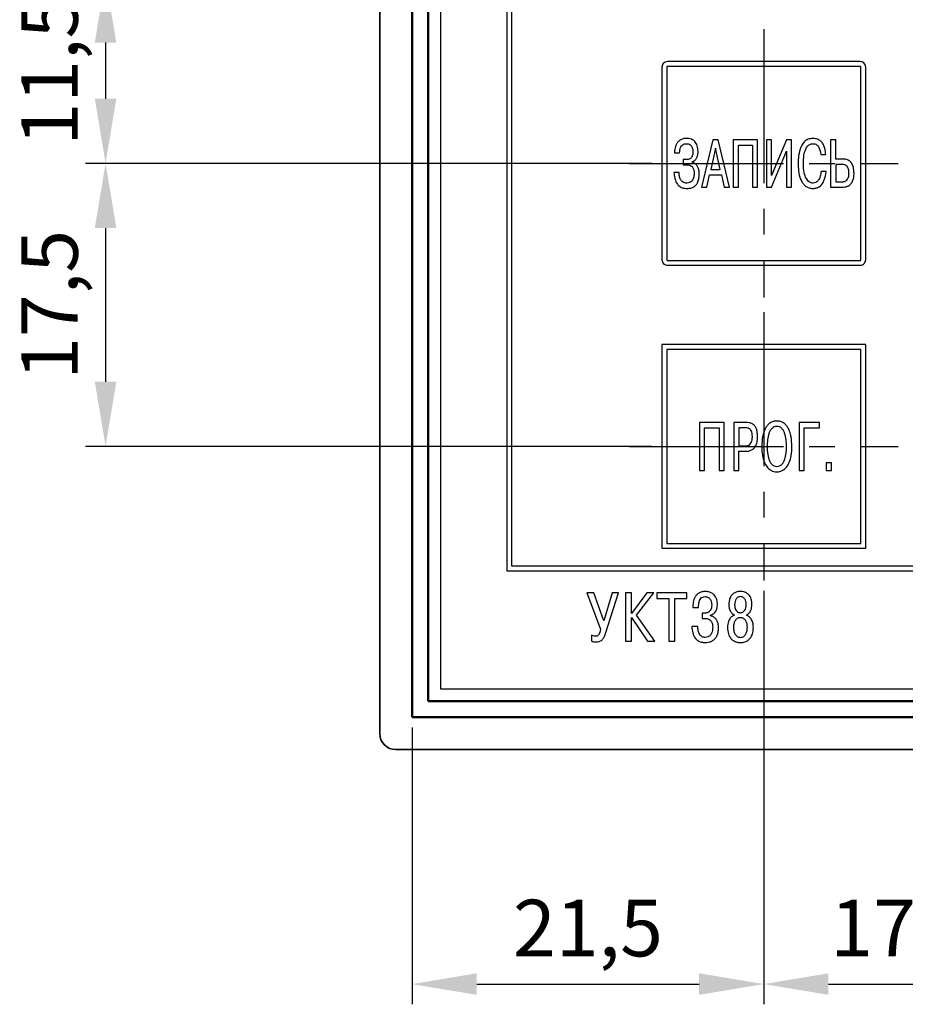
# Model space of a CAD drawing. Units: millimetres. Extents: x -10 to 850, y -3 to 298.
# Drawn here: x 607 to 662, y 124 to 185 of the extents above; entities that cross this region are included whole.
import ezdxf
from ezdxf.lldxf.tags import DXFTag

# ---------------------------------------------------------------- set-up
doc = ezdxf.new("R2010")
doc.units = ezdxf.units.MM
doc.linetypes.add('осевая2', pattern=[28.575, 19.05, -3.175, 3.175, -3.175])
for name, color, linetype, lineweight in [('axis', 1, 'осевая2', 25), ('main', 5, 'Continuous', 50), ('text', 250, 'Continuous', 25), ('РАЗМЕРЫ', 7, 'Continuous', 25)]:
    doc.layers.add(name, color=color, linetype=linetype, lineweight=lineweight)
doc.styles.add('GOST', font='GOST.shx', dxfattribs={"width": 0.8, "oblique": 15, "height": 3.5})
tags = doc.linetypes.add('New Line1', pattern=[0.8, 0.5, -0.3]).pattern_tags.tags
tags[6:7] = [DXFTag(74, 4), DXFTag(75, 0), DXFTag(340, '0'), DXFTag(46, 1.0), DXFTag(50, 0.0), DXFTag(44, 0.0), DXFTag(45, 0.0)]
tags[4:5] = [DXFTag(74, 4), DXFTag(75, 0), DXFTag(340, '0'), DXFTag(46, 1.0), DXFTag(50, 0.0), DXFTag(44, 0.0), DXFTag(45, 0.0)]
doc.dimstyles.new('ISO-25', dxfattribs={"dimtxt": 3.5, "dimasz": 4, "dimexe": 1.25, "dimexo": 0.625, "dimgap": 1, "dimtad": 1, "dimrnd": 0.5, "dimtxsty": 'GOST', "dimcen": 2.5, "dimclrd": 256, "dimclre": 256, "dimclrt": 256, "dimadec": 0, "dimazin": 0, "dimtfac": 1, "dimtmove": 0, "dimatfit": 1, "dimfxl": 1, "dimlwd": -1, "dimlwe": -1, "dimarcsym": 0})

# ---------------------------------------------------------------- blocks, each defined once
blk = doc.blocks.new('*D287')
at = {"layer": 'Defpoints', "color": 0}
for p in [(653.12, 149.98), (631.37, 141.53), (653.12, 125.03)]:
    blk.add_point(p, dxfattribs=at)
at = {"layer": 'РАЗМЕРЫ'}
for p, q in [((653.12, 149.355), (653.12, 123.78)), ((631.37, 140.905), (631.37, 123.78)), ((635.37, 125.03), (649.12, 125.03))]:
    blk.add_line(p, q, dxfattribs=at)
for points in [[(635.37, 125.697), (635.37, 124.364), (631.37, 125.03)], [(649.12, 124.364), (649.12, 125.697), (653.12, 125.03)]]:
    blk.add_solid(points, dxfattribs=at)
at = {"layer": 'РАЗМЕРЫ', "ltscale": 5, "insert": (642.245, 128.043), "char_height": 3.5, "attachment_point": 5, "style": 'GOST'}
blk.add_mtext('21,5', dxfattribs=at)
blk = doc.blocks.new('*D290')
at = {"layer": 'Defpoints', "color": 0}
for p in [(653.12, 149.98), (670.62, 149.98), (670.62, 125.03)]:
    blk.add_point(p, dxfattribs=at)
at = {"layer": 'РАЗМЕРЫ'}
for p, q in [((653.12, 149.355), (653.12, 123.78)), ((670.62, 149.355), (670.62, 123.78)), ((657.12, 125.03), (666.62, 125.03))]:
    blk.add_line(p, q, dxfattribs=at)
for points in [[(657.12, 125.697), (657.12, 124.364), (653.12, 125.03)], [(666.62, 124.364), (666.62, 125.697), (670.62, 125.03)]]:
    blk.add_solid(points, dxfattribs=at)
at = {"layer": 'РАЗМЕРЫ', "ltscale": 5, "insert": (661.87, 128.043), "char_height": 3.5, "attachment_point": 5, "style": 'GOST'}
blk.add_mtext('17,5', dxfattribs=at)
blk = doc.blocks.new('*D364')
at = {"layer": 'Defpoints', "color": 0}
for p in [(644.869, 187.257), (612.417, 175.78), (646.82, 175.78)]:
    blk.add_point(p, dxfattribs=at)
at = {"layer": 'РАЗМЕРЫ'}
for p, q in [((644.244, 187.257), (611.167, 187.257)), ((612.417, 183.257), (612.417, 179.78)), ((646.195, 175.78), (611.167, 175.78))]:
    blk.add_line(p, q, dxfattribs=at)
for points in [[(613.083, 183.257), (611.75, 183.257), (612.417, 187.257)], [(611.75, 179.78), (613.083, 179.78), (612.417, 175.78)]]:
    blk.add_solid(points, dxfattribs=at)
at = {"layer": 'РАЗМЕРЫ', "ltscale": 5, "insert": (609.404, 181.519), "char_height": 3.5, "attachment_point": 5, "rotation": 90, "style": 'GOST'}
blk.add_mtext('11,5', dxfattribs=at)
blk = doc.blocks.new('*D367')
at = {"layer": 'Defpoints', "color": 0}
for p in [(646.82, 175.78), (612.417, 158.28), (646.82, 158.28)]:
    blk.add_point(p, dxfattribs=at)
at = {"layer": 'РАЗМЕРЫ'}
for p, q in [((646.195, 175.78), (611.167, 175.78)), ((612.417, 171.78), (612.417, 162.28)), ((646.195, 158.28), (611.167, 158.28))]:
    blk.add_line(p, q, dxfattribs=at)
for points in [[(613.083, 171.78), (611.75, 171.78), (612.417, 175.78)], [(611.75, 162.28), (613.083, 162.28), (612.417, 158.28)]]:
    blk.add_solid(points, dxfattribs=at)
at = {"layer": 'РАЗМЕРЫ', "ltscale": 5, "insert": (609.404, 167.03), "char_height": 3.5, "attachment_point": 5, "rotation": 90, "style": 'GOST'}
blk.add_mtext('17,5', dxfattribs=at)

msp = doc.modelspace()

# ---------------------------------------------------------------- linework, layer by layer
at = {"layer": 'axis', "ltscale": 0.5}
for p, q in [((653.12, 184.0805), (653.12, 167.4805)), ((644.8199, 175.7804), (661.4199, 175.7804)), ((653.1199, 166.5805), (653.1199, 149.9805)), ((644.8199, 158.2804), (661.4199, 158.2804))]:
    msp.add_line(p, q, dxfattribs=at)
at = {"layer": 'main', "linetype": 'New Line1', "lineweight": 35, "ltscale": 5}
for p, q in [((629.3699, 238.5305), (629.3699, 140.5305)), ((630.3699, 139.5305), (728.3699, 139.5305))]:
    msp.add_line(p, q, dxfattribs=at)
at = {"layer": 'main'}
for p, q in [((631.3699, 237.5305), (631.3699, 141.5305)), ((632.3699, 236.5305), (632.3699, 142.5305)), ((632.3699, 142.5305), (726.3699, 142.5305)), ((631.3699, 141.5305), (727.3699, 141.5305))]:
    msp.add_line(p, q, dxfattribs=at)
at = {"layer": 'main', "linetype": 'New Line1', "lineweight": 35, "ltscale": 5}
msp.add_arc((630.3699, 140.5305), 1, 180, 270, dxfattribs=at)
at = {"layer": 'text'}
for p, q in [((633.1199, 235.7805), (633.1199, 143.2805)), ((637.2199, 228.0894), (637.2199, 150.5894)), ((637.5199, 227.7894), (637.5199, 150.8894)), ((659.0771, 182.0805), (647.1628, 182.0805)), ((646.8199, 181.7376), (646.8199, 169.8233)), ((647.1199, 181.7376), (647.1199, 169.8233)), ((659.0771, 181.7805), (647.1628, 181.7805)), ((659.1199, 169.8233), (659.1199, 181.7376)), ((659.4199, 169.8233), (659.4199, 181.7376)), ((649.9693, 177.2413), (649.2645, 174.3209)), ((650.2986, 177.2413), (649.9693, 177.2413)), ((651.0027, 174.3209), (650.2986, 177.2413)), ((651.2337, 177.2413), (651.2337, 174.3209)), ((652.7401, 177.2413), (651.2337, 177.2413)), ((652.7401, 174.3209), (652.7401, 177.2413)), ((653.283, 177.2413), (653.283, 174.3209)), ((653.5948, 177.2413), (653.283, 177.2413)), ((654.5301, 177.2413), (653.5948, 175.0301)), ((653.5948, 175.0301), (653.5948, 177.2413)), ((654.8384, 177.2413), (654.5301, 177.2413)), ((654.8384, 174.3209), (654.8384, 177.2413)), ((657.5652, 177.2413), (657.2534, 177.2413)), ((657.2534, 177.2413), (657.2534, 174.3209)), ((657.5652, 176.0523), (657.5652, 177.2413)), ((650.1339, 176.7156), (649.8361, 175.4056)), ((650.4317, 175.4056), (650.1339, 176.7156)), ((651.5455, 176.9117), (652.4283, 176.9117)), ((651.5455, 174.3209), (651.5455, 176.9117)), ((652.4283, 176.9117), (652.4283, 174.3209)), ((647.5978, 176.4319), (647.9095, 176.4319)), ((648.1408, 176.023), (648.1408, 175.6934)), ((648.358, 176.023), (648.1408, 176.023)), ((653.5878, 174.3209), (654.5266, 176.5488)), ((654.5266, 176.5488), (654.5266, 174.3209)), ((656.6389, 176.3401), (656.9507, 176.3401)), ((658.0381, 176.0523), (657.5652, 176.0523)), ((648.1408, 175.6934), (648.379, 175.6934)), ((648.6873, 175.8645), (648.6873, 175.8812)), ((649.8361, 175.4056), (650.4317, 175.4056)), ((657.9751, 175.7227), (657.5652, 175.7227)), ((657.5652, 175.7227), (657.5652, 174.6505)), ((647.8781, 175.2179), (647.5663, 175.2179)), ((649.5909, 174.3209), (649.7661, 175.076)), ((649.7661, 175.076), (650.5018, 175.076)), ((650.5018, 175.076), (650.6769, 174.3209)), ((656.9752, 175.2888), (656.6634, 175.2888)), ((649.2645, 174.3209), (649.5909, 174.3209)), ((650.6769, 174.3209), (651.0027, 174.3209)), ((651.2337, 174.3209), (651.5455, 174.3209)), ((652.4283, 174.3209), (652.7401, 174.3209)), ((653.283, 174.3209), (653.5878, 174.3209)), ((654.5266, 174.3209), (654.8384, 174.3209)), ((657.2534, 174.3209), (658.0381, 174.3209)), ((657.5652, 174.6505), (657.9996, 174.6505)), ((647.1628, 169.7805), (659.0771, 169.7805)), ((647.1628, 169.4805), (659.0771, 169.4805)), ((659.4199, 164.5805), (646.8199, 164.5805)), ((646.8199, 164.5805), (646.8199, 151.9805)), ((659.4199, 151.9805), (659.4199, 164.5805)), ((647.1199, 164.2805), (647.1199, 152.2805)), ((659.1199, 164.2805), (647.1199, 164.2805)), ((659.1199, 152.2805), (659.1199, 164.2805)), ((649.1413, 159.7626), (649.1413, 156.7991)), ((650.6698, 159.7626), (649.1413, 159.7626)), ((650.6698, 156.7991), (650.6698, 159.7626)), ((652.0264, 159.7626), (651.2621, 159.7626)), ((651.2621, 159.7626), (651.2621, 156.7991)), ((656.5737, 159.7626), (655.3082, 159.7626)), ((655.3082, 159.7626), (655.3082, 156.7991)), ((656.5737, 159.4281), (656.5737, 159.7626)), ((649.4577, 156.7991), (649.4577, 159.4281)), ((649.4577, 159.4281), (650.3535, 159.4281)), ((650.3535, 159.4281), (650.3535, 156.7991)), ((651.9766, 159.4281), (651.5785, 159.4281)), ((651.5785, 159.4281), (651.5785, 158.3147)), ((655.6246, 156.7991), (655.6246, 159.4281)), ((655.6246, 159.4281), (656.5737, 159.4281)), ((651.5785, 158.3147), (651.9766, 158.3147)), ((651.5785, 156.7991), (651.5785, 157.9802)), ((651.5785, 157.9802), (652.0051, 157.9802)), ((657.3117, 157.2606), (656.9846, 157.2606)), ((656.9846, 157.2606), (656.9846, 156.7991)), ((657.3117, 156.7991), (657.3117, 157.2606)), ((649.1413, 156.7991), (649.4577, 156.7991)), ((650.3535, 156.7991), (650.6698, 156.7991)), ((651.2621, 156.7991), (651.5785, 156.7991)), ((655.3082, 156.7991), (655.6246, 156.7991)), ((656.9846, 156.7991), (657.3117, 156.7991)), ((647.1199, 152.2805), (659.1199, 152.2805)), ((646.8199, 151.9805), (659.4199, 151.9805)), ((637.2199, 150.5894), (721.5198, 150.5894)), ((637.5199, 150.8894), (721.2198, 150.8894)), ((642.6092, 149.2208), (642.1699, 149.2208)), ((642.1699, 149.2208), (643.0308, 146.9808)), ((643.2267, 147.4918), (642.6092, 149.2208)), ((643.7377, 149.2208), (643.2267, 147.4918)), ((643.3587, 146.7721), (644.1295, 149.2208)), ((644.1295, 149.2208), (643.7377, 149.2208)), ((644.9382, 149.2208), (644.5592, 149.2208)), ((644.5592, 149.2208), (644.5592, 146.2398)), ((645.8921, 149.2208), (644.9382, 147.9517)), ((644.9382, 147.9517), (644.9382, 149.2208)), ((645.2406, 147.841), (646.318, 149.2208)), ((646.318, 149.2208), (645.8921, 149.2208)), ((648.3574, 149.2208), (646.5128, 149.2208)), ((646.5128, 149.2208), (646.5128, 148.8843)), ((648.3574, 148.8843), (648.3574, 149.2208)), ((646.5128, 148.8843), (647.246, 148.8843)), ((647.246, 148.8843), (647.246, 146.2398)), ((647.625, 146.2398), (647.625, 148.8843)), ((647.625, 148.8843), (648.3574, 148.8843)), ((648.7275, 148.3137), (649.0852, 148.3137)), ((649.4003, 147.9602), (649.3109, 147.9602)), ((649.3109, 147.9602), (649.3109, 147.6366)), ((644.9382, 146.2398), (644.9382, 147.6962)), ((644.9382, 147.6962), (645.9347, 146.2398)), ((646.3904, 146.2398), (645.2406, 147.841)), ((649.3109, 147.6366), (649.5238, 147.6366)), ((649.8177, 147.8069), (649.8177, 147.841)), ((649.0384, 147.1469), (648.6721, 147.1469)), ((642.4559, 146.6146), (642.4559, 146.2526)), ((644.5592, 146.2398), (644.9382, 146.2398)), ((645.9347, 146.2398), (646.3904, 146.2398)), ((647.246, 146.2398), (647.625, 146.2398)), ((633.1199, 143.2805), (725.6199, 143.2805))]:
    msp.add_line(p, q, dxfattribs=at)
for points, knots in [([(647.1628, 182.0805), (647.1129, 182.0738), (647.0126, 182.0604), (646.8988, 181.9694), (646.8326, 181.8555), (646.8241, 181.7767), (646.8199, 181.7376)], [0, 0, 0, 0, 0.2780385, 0.5596129, 0.7815703, 1, 1, 1, 1]), ([(659.4199, 181.7376), (659.4133, 181.7874), (659.4, 181.8876), (659.3091, 182.0014), (659.1952, 182.0677), (659.1163, 182.0762), (659.0771, 182.0805)], [0, 0, 0, 0, 0.2774963, 0.5588139, 0.7811436, 1, 1, 1, 1]), ([(647.1628, 181.7805), (647.1564, 181.7797), (647.1439, 181.778), (647.1299, 181.7665), (647.1214, 181.7526), (647.1204, 181.7426), (647.1199, 181.7376)], [0, 0, 0, 0, 0.2833333, 0.5580402, 0.7753978, 1, 1, 1, 1]), ([(659.1199, 181.7376), (659.1191, 181.744), (659.1174, 181.7565), (659.106, 181.7705), (659.0921, 181.779), (659.0821, 181.78), (659.0771, 181.7805)], [0, 0, 0, 0, 0.28357363, 0.55816577, 0.77536038, 1, 1, 1, 1]), ([(648.358, 177.3289), (648.2798, 177.3242), (648.1361, 177.3155), (647.9474, 177.2335), (647.8094, 177.115), (647.687, 176.9314), (647.6132, 176.6971), (647.6025, 176.5124), (647.5978, 176.4319)], [0, 0, 0, 0, 0.1759622, 0.3232761, 0.4557896, 0.5819616, 0.8179503, 1, 1, 1, 1]), ([(649.0551, 176.5112), (649.0475, 176.6311), (649.0332, 176.8574), (648.8935, 177.1148), (648.7193, 177.2509), (648.5496, 177.318), (648.4246, 177.3251), (648.358, 177.3289)], [0, 0, 0, 0, 0.2951435, 0.556899, 0.6918127, 0.8359326, 1, 1, 1, 1]), ([(656.1484, 177.3289), (656.0485, 177.3195), (655.8596, 177.3018), (655.5465, 177.0869), (655.3385, 176.6694), (655.2516, 176.1811), (655.2442, 175.8655), (655.2411, 175.731)], [0, 0, 0, 0, 0.1449845, 0.2743704, 0.5372514, 0.8027379, 1, 1, 1, 1]), ([(656.9507, 176.3401), (656.9413, 176.4434), (656.9244, 176.6304), (656.8475, 176.877), (656.7405, 177.0629), (656.5889, 177.2136), (656.3857, 177.3133), (656.2253, 177.3238), (656.1484, 177.3289)], [0, 0, 0, 0, 0.21774, 0.3937483, 0.5389795, 0.6640706, 0.8389352, 1, 1, 1, 1]), ([(647.9095, 176.4319), (647.9145, 176.4942), (647.9234, 176.6053), (647.9646, 176.7509), (648.0221, 176.858), (648.1035, 176.9416), (648.2125, 176.9929), (648.2969, 176.9972), (648.337, 176.9993)], [0, 0, 0, 0, 0.2338894, 0.4174789, 0.5635398, 0.6849364, 0.8500763, 1, 1, 1, 1]), ([(648.337, 176.9993), (648.3601, 176.9987), (648.4158, 176.9971), (648.5095, 176.9731), (648.596, 176.9178), (648.6596, 176.8388), (648.7027, 176.7467), (648.7316, 176.6262), (648.7346, 176.536), (648.7363, 176.4861)], [0, 0, 0, 0, 0.0935281, 0.2263865, 0.3876154, 0.5004729, 0.6341187, 0.797424, 1, 1, 1, 1]), ([(655.5669, 175.7477), (655.5688, 175.8488), (655.5734, 176.0913), (655.6284, 176.4662), (655.7518, 176.792), (655.9557, 176.9751), (656.0832, 176.9911), (656.1484, 176.9993)], [0, 0, 0, 0, 0.2004046, 0.4804617, 0.7509222, 0.8725033, 1, 1, 1, 1]), ([(656.1484, 176.9993), (656.192, 176.9963), (656.2741, 176.9906), (656.4174, 176.9237), (656.5906, 176.7146), (656.6195, 176.4902), (656.6389, 176.3401)], [0, 0, 0, 0, 0.1431217, 0.2697044, 0.5113586, 1, 1, 1, 1]), ([(648.7363, 176.4861), (648.7347, 176.4411), (648.7319, 176.3597), (648.7048, 176.251), (648.6643, 176.1678), (648.6132, 176.1074), (648.5421, 176.0563), (648.4545, 176.0266), (648.3869, 176.0241), (648.358, 176.023)], [0, 0, 0, 0, 0.197942, 0.357979, 0.4898198, 0.6023788, 0.7024749, 0.8728993, 1, 1, 1, 1]), ([(648.6873, 175.8812), (648.7391, 175.9033), (648.8513, 175.9513), (648.9701, 176.0995), (649.0438, 176.2929), (649.0511, 176.4333), (649.0551, 176.5112)], [0, 0, 0, 0, 0.21386248, 0.46339589, 0.70230242, 1, 1, 1, 1]), ([(658.7002, 175.1761), (658.6961, 175.2719), (658.6884, 175.4495), (658.6146, 175.6906), (658.4872, 175.8877), (658.2876, 176.0293), (658.1231, 176.0444), (658.0381, 176.0523)], [0, 0, 0, 0, 0.2323885, 0.4308456, 0.6044412, 0.7957268, 1, 1, 1, 1]), ([(648.379, 175.6934), (648.4215, 175.6912), (648.4996, 175.687), (648.6039, 175.6469), (648.6827, 175.5858), (648.7568, 175.4828), (648.8036, 175.3302), (648.8078, 175.2051), (648.8099, 175.1428)], [0, 0, 0, 0, 0.15924342, 0.29300139, 0.41326423, 0.52952967, 0.76546179, 1, 1, 1, 1]), ([(649.1286, 175.1052), (649.1252, 175.1894), (649.119, 175.3411), (649.0589, 175.5421), (648.9644, 175.6971), (648.8384, 175.8088), (648.736, 175.8465), (648.6873, 175.8645)], [0, 0, 0, 0, 0.2663359, 0.4796865, 0.6563398, 0.8364466, 1, 1, 1, 1]), ([(655.2411, 175.731), (655.249, 175.5465), (655.2641, 175.1937), (655.3896, 174.7758), (655.5592, 174.5058), (655.7208, 174.3525), (655.9247, 174.2498), (656.0764, 174.2384), (656.1554, 174.2325)], [0, 0, 0, 0, 0.2829189, 0.5410441, 0.6578359, 0.7685604, 0.8793689, 1, 1, 1, 1]), ([(656.166, 174.5629), (656.1274, 174.5662), (656.0482, 174.5729), (655.9353, 174.6292), (655.8321, 174.72), (655.7014, 174.9074), (655.5863, 175.2577), (655.574, 175.5681), (655.5669, 175.7477)], [0, 0, 0, 0, 0.0794233, 0.16259, 0.2547219, 0.360747, 0.6302234, 1, 1, 1, 1]), ([(658.385, 175.1887), (658.3826, 175.247), (658.3781, 175.3552), (658.3337, 175.5022), (658.2557, 175.6229), (658.1311, 175.7092), (658.0286, 175.7181), (657.9751, 175.7227)], [0, 0, 0, 0, 0.2302234, 0.4267592, 0.5989849, 0.7908149, 1, 1, 1, 1]), ([(647.5663, 175.2179), (647.5763, 175.102), (647.5946, 174.8915), (647.6897, 174.612), (647.8494, 174.3932), (648.0961, 174.2514), (648.2903, 174.239), (648.393, 174.2325)], [0, 0, 0, 0, 0.2397678, 0.4353093, 0.6019816, 0.7895458, 1, 1, 1, 1]), ([(648.3755, 174.5629), (648.329, 174.5657), (648.2423, 174.5709), (648.1263, 174.6197), (648.037, 174.6927), (647.9502, 174.8153), (647.8904, 174.9952), (647.8822, 175.1441), (647.8781, 175.2179)], [0, 0, 0, 0, 0.14983129, 0.27934371, 0.39960555, 0.51841849, 0.76121541, 1, 1, 1, 1]), ([(648.8099, 175.1428), (648.8048, 175.0543), (648.7956, 174.8926), (648.6978, 174.6943), (648.5452, 174.5791), (648.4337, 174.5684), (648.3755, 174.5629)], [0, 0, 0, 0, 0.3247849, 0.5935616, 0.788063, 1, 1, 1, 1]), ([(648.393, 174.2325), (648.4683, 174.2369), (648.6073, 174.245), (648.7919, 174.323), (648.9292, 174.4394), (649.0937, 174.6856), (649.1136, 174.9243), (649.1286, 175.1052)], [0, 0, 0, 0, 0.1743935, 0.3222159, 0.4570524, 0.5886461, 1, 1, 1, 1]), ([(656.1554, 174.2325), (656.228, 174.2374), (656.3646, 174.2467), (656.6026, 174.3553), (656.8894, 174.6885), (656.941, 175.0496), (656.9752, 175.2888)], [0, 0, 0, 0, 0.1467069, 0.2761552, 0.5206746, 1, 1, 1, 1]), ([(656.6634, 175.2888), (656.6519, 175.1859), (656.63, 174.9908), (656.5166, 174.7539), (656.3555, 174.5924), (656.2285, 174.5726), (656.166, 174.5629)], [0, 0, 0, 0, 0.32100277, 0.60839962, 0.80729722, 1, 1, 1, 1]), ([(657.9996, 174.6505), (658.0163, 174.651), (658.0551, 174.6521), (658.1191, 174.6654), (658.1921, 174.6968), (658.2672, 174.7577), (658.3326, 174.8588), (658.3779, 175.0077), (658.3824, 175.123), (658.385, 175.1887)], [0, 0, 0, 0, 0.0668857, 0.1556507, 0.2608651, 0.3830438, 0.5379995, 0.7369821, 1, 1, 1, 1]), ([(658.0381, 174.3209), (658.0938, 174.3241), (658.2094, 174.3308), (658.3815, 174.3975), (658.5259, 174.5209), (658.6276, 174.6959), (658.6903, 174.9165), (658.6967, 175.0832), (658.7002, 175.1761)], [0, 0, 0, 0, 0.1362441, 0.2826739, 0.4437046, 0.5919753, 0.7728495, 1, 1, 1, 1]), ([(646.8199, 169.8233), (646.8266, 169.7733), (646.8402, 169.6728), (646.9313, 169.559), (647.0452, 169.4931), (647.1238, 169.4847), (647.1628, 169.4805)], [0, 0, 0, 0, 0.2785861, 0.5604102, 0.7819885, 1, 1, 1, 1]), ([(647.1199, 169.8233), (647.1207, 169.8169), (647.1224, 169.8044), (647.1339, 169.7905), (647.1478, 169.782), (647.1578, 169.781), (647.1628, 169.7805)], [0, 0, 0, 0, 0.2833161, 0.5578469, 0.775224, 1, 1, 1, 1]), ([(659.0771, 169.4805), (659.127, 169.4872), (659.2273, 169.5006), (659.3411, 169.5916), (659.4072, 169.7055), (659.4157, 169.7842), (659.4199, 169.8233)], [0, 0, 0, 0, 0.2780487, 0.5596098, 0.7815671, 1, 1, 1, 1]), ([(659.0771, 169.7805), (659.0835, 169.7813), (659.096, 169.7829), (659.1099, 169.7944), (659.1184, 169.8083), (659.1194, 169.8183), (659.1199, 169.8233)], [0, 0, 0, 0, 0.2835618, 0.5580045, 0.7751994, 1, 1, 1, 1]), ([(652.7338, 158.9116), (652.73, 159.0084), (652.7233, 159.1806), (652.6559, 159.406), (652.5541, 159.5674), (652.4088, 159.6882), (652.2266, 159.7546), (652.0898, 159.7601), (652.0264, 159.7626)], [0, 0, 0, 0, 0.229256, 0.4077347, 0.5517287, 0.6757597, 0.8498665, 1, 1, 1, 1]), ([(653.9267, 159.8515), (653.8489, 159.8456), (653.6986, 159.8341), (653.4951, 159.7319), (653.331, 159.5777), (653.1543, 159.3002), (653.0198, 158.8579), (653.0039, 158.4814), (652.9954, 158.2808)], [0, 0, 0, 0, 0.1144206, 0.2210057, 0.3288279, 0.4438943, 0.7036772, 1, 1, 1, 1]), ([(654.8582, 158.2808), (654.8497, 158.4814), (654.8338, 158.8579), (654.6993, 159.3003), (654.5225, 159.5777), (654.3584, 159.7319), (654.1549, 159.8341), (654.0045, 159.8456), (653.9267, 159.8515)], [0, 0, 0, 0, 0.2963, 0.5560663, 0.6711302, 0.7789568, 0.8855556, 1, 1, 1, 1]), ([(652.4138, 158.9031), (652.4117, 158.9644), (652.4079, 159.0754), (652.3649, 159.2248), (652.282, 159.3435), (652.1445, 159.419), (652.0356, 159.4249), (651.9766, 159.4281)], [0, 0, 0, 0, 0.234127, 0.4240815, 0.5866145, 0.7758459, 1, 1, 1, 1]), ([(653.9267, 159.517), (653.8699, 159.5111), (653.7592, 159.4996), (653.6183, 159.3998), (653.5141, 159.2607), (653.3527, 158.8993), (653.338, 158.5584), (653.326, 158.2808)], [0, 0, 0, 0, 0.1119403, 0.2183734, 0.331493, 0.455559, 1, 1, 1, 1]), ([(654.5276, 158.2808), (654.5156, 158.5584), (654.5009, 158.8993), (654.3394, 159.2607), (654.2352, 159.3998), (654.0943, 159.4996), (653.9835, 159.5111), (653.9267, 159.517)], [0, 0, 0, 0, 0.5443922, 0.668453, 0.7815768, 0.8880272, 1, 1, 1, 1]), ([(651.9766, 158.3147), (652.0318, 158.3181), (652.1332, 158.3244), (652.2656, 158.3973), (652.3575, 158.5224), (652.4073, 158.697), (652.4115, 158.8303), (652.4138, 158.9031)], [0, 0, 0, 0, 0.1960875, 0.3606668, 0.5225447, 0.7395419, 1, 1, 1, 1]), ([(652.0051, 157.9802), (652.0828, 157.9847), (652.2249, 157.993), (652.4112, 158.0741), (652.5451, 158.1932), (652.6619, 158.3811), (652.7262, 158.628), (652.7314, 158.823), (652.7338, 158.9116)], [0, 0, 0, 0, 0.1722872, 0.3149652, 0.4428552, 0.5657107, 0.8027441, 1, 1, 1, 1]), ([(652.9954, 158.2808), (653.0017, 158.0924), (653.0127, 157.7624), (653.1217, 157.3357), (653.2788, 157.0393), (653.4649, 156.8515), (653.6501, 156.7532), (653.8046, 156.714), (653.8926, 156.7108), (653.9267, 156.7095)], [0, 0, 0, 0, 0.2775837, 0.4861644, 0.6439952, 0.7671074, 0.8702153, 0.949703, 1, 1, 1, 1]), ([(653.326, 158.2808), (653.3372, 158.0098), (653.351, 157.6743), (653.5048, 157.3132), (653.6089, 157.1683), (653.7531, 157.063), (653.8677, 157.0509), (653.9267, 157.0447)], [0, 0, 0, 0, 0.5315196, 0.65818709, 0.77434137, 0.88395239, 1, 1, 1, 1]), ([(653.9267, 156.7095), (653.9588, 156.7106), (654.0413, 156.7135), (654.186, 156.7478), (654.364, 156.8349), (654.5536, 157.0103), (654.7215, 157.3047), (654.8396, 157.7431), (654.8514, 158.0846), (654.8582, 158.2808)], [0, 0, 0, 0, 0.0473474, 0.1216262, 0.2175504, 0.3367408, 0.4969742, 0.7111023, 1, 1, 1, 1]), ([(653.9267, 157.0447), (653.9857, 157.0509), (654.1004, 157.063), (654.2445, 157.1683), (654.3488, 157.3132), (654.5025, 157.6743), (654.5164, 158.0098), (654.5276, 158.2808)], [0, 0, 0, 0, 0.1160635, 0.2256866, 0.3418459, 0.4685126, 1, 1, 1, 1]), ([(649.4983, 149.3102), (649.4245, 149.3059), (649.2874, 149.298), (649.1041, 149.2233), (648.964, 149.1112), (648.8296, 148.924), (648.7398, 148.6502), (648.7315, 148.4248), (648.7275, 148.3137)], [0, 0, 0, 0, 0.154566, 0.2869319, 0.4083443, 0.5269884, 0.7667989, 1, 1, 1, 1]), ([(650.2563, 148.4926), (650.2481, 148.6039), (650.2319, 148.8243), (650.0893, 149.0786), (649.9042, 149.2232), (649.7153, 149.298), (649.5743, 149.3059), (649.4983, 149.3102)], [0, 0, 0, 0, 0.2645383, 0.5238204, 0.6646394, 0.8193288, 1, 1, 1, 1]), ([(651.674, 149.3102), (651.5881, 149.304), (651.4281, 149.2924), (651.2206, 149.1803), (651.0688, 149.0053), (650.9746, 148.774), (650.964, 148.5994), (650.9586, 148.5096)], [0, 0, 0, 0, 0.211726, 0.3941677, 0.5677264, 0.7778528, 1, 1, 1, 1]), ([(652.3894, 148.5096), (652.381, 148.6231), (652.3649, 148.8427), (652.2225, 149.0921), (652.0459, 149.2292), (651.8716, 149.2987), (651.7427, 149.3062), (651.674, 149.3102)], [0, 0, 0, 0, 0.2803423, 0.5425323, 0.6810628, 0.830011, 1, 1, 1, 1]), ([(649.0852, 148.3137), (649.0881, 148.3977), (649.0931, 148.5458), (649.1372, 148.7396), (649.2134, 148.8851), (649.3383, 148.9792), (649.4387, 148.9869), (649.4898, 148.9908)], [0, 0, 0, 0, 0.283556, 0.4995688, 0.6656883, 0.8299221, 1, 1, 1, 1]), ([(649.4898, 148.9908), (649.5266, 148.9885), (649.5957, 148.9843), (649.7164, 148.9353), (649.8252, 148.8218), (649.8881, 148.6521), (649.8951, 148.5339), (649.8986, 148.4755)], [0, 0, 0, 0, 0.1491083, 0.2797945, 0.5200615, 0.7628918, 1, 1, 1, 1]), ([(651.674, 148.9908), (651.636, 148.9878), (651.5651, 148.9823), (651.447, 148.9169), (651.3609, 148.7856), (651.3226, 148.6319), (651.3181, 148.5358), (651.3163, 148.4968)], [0, 0, 0, 0, 0.16615827, 0.30944543, 0.57727452, 0.82836062, 1, 1, 1, 1]), ([(652.0317, 148.4968), (652.0299, 148.5358), (652.0254, 148.6319), (651.9871, 148.7856), (651.901, 148.9169), (651.7829, 148.9823), (651.712, 148.9878), (651.674, 148.9908)], [0, 0, 0, 0, 0.1716395, 0.4227255, 0.6905546, 0.8338417, 1, 1, 1, 1]), ([(649.8986, 148.4755), (649.896, 148.4187), (649.8913, 148.3168), (649.845, 148.1832), (649.7769, 148.0872), (649.6875, 148.0181), (649.5851, 147.9778), (649.4855, 147.9615), (649.4255, 147.9606), (649.4003, 147.9602)], [0, 0, 0, 0, 0.20711783, 0.37201159, 0.50984622, 0.6323128, 0.78038583, 0.90793299, 1, 1, 1, 1]), ([(649.8177, 147.841), (649.8931, 147.8729), (650.0401, 147.9353), (650.2169, 148.1692), (650.2413, 148.3696), (650.2563, 148.4926)], [0, 0, 0, 0, 0.2890653, 0.5637546, 1, 1, 1, 1]), ([(650.9586, 148.5096), (650.9635, 148.4303), (650.9728, 148.2776), (651.0522, 148.0833), (651.1653, 147.9363), (651.2603, 147.8813), (651.3078, 147.8538)], [0, 0, 0, 0, 0.3028403, 0.5827201, 0.7915224, 1, 1, 1, 1]), ([(651.3163, 148.4968), (651.3188, 148.439), (651.3234, 148.3337), (651.3675, 148.193), (651.4399, 148.0832), (651.5459, 148.0073), (651.6313, 147.9986), (651.674, 147.9943)], [0, 0, 0, 0, 0.2506135, 0.457129, 0.63179739, 0.81608494, 1, 1, 1, 1]), ([(651.674, 147.9943), (651.7103, 147.9974), (651.7824, 148.0036), (651.881, 148.0597), (651.9645, 148.1582), (652.0225, 148.3094), (652.0284, 148.4298), (652.0317, 148.4968)], [0, 0, 0, 0, 0.1568436, 0.3115144, 0.4781699, 0.7098693, 1, 1, 1, 1]), ([(652.0402, 147.8538), (652.0995, 147.8904), (652.2193, 147.9644), (652.3597, 148.1952), (652.3779, 148.3878), (652.3894, 148.5096)], [0, 0, 0, 0, 0.2649934, 0.5352294, 1, 1, 1, 1]), ([(649.5238, 147.6366), (649.5561, 147.6354), (649.6258, 147.633), (649.7344, 147.6017), (649.8334, 147.532), (649.906, 147.4223), (649.9513, 147.276), (649.9557, 147.1636), (649.9582, 147.1)], [0, 0, 0, 0, 0.1229412, 0.2651353, 0.4243817, 0.5726861, 0.7583742, 1, 1, 1, 1]), ([(650.3202, 147.0702), (650.3157, 147.1576), (650.3076, 147.3147), (650.2298, 147.5187), (650.1142, 147.6674), (649.9733, 147.7655), (649.8668, 147.7938), (649.8177, 147.8069)], [0, 0, 0, 0, 0.2688695, 0.4828846, 0.6616496, 0.8438984, 1, 1, 1, 1]), ([(651.3078, 147.8538), (651.2381, 147.819), (651.1042, 147.7521), (650.98, 147.5697), (650.9098, 147.3808), (650.8789, 147.217), (650.8748, 147.1178), (650.8734, 147.083)], [0, 0, 0, 0, 0.2450186, 0.470931, 0.6827791, 0.8886984, 1, 1, 1, 1]), ([(651.674, 147.6877), (651.6368, 147.6852), (651.5662, 147.6805), (651.4409, 147.626), (651.3259, 147.4998), (651.2561, 147.3089), (651.248, 147.1729), (651.2439, 147.1043)], [0, 0, 0, 0, 0.1372253, 0.2605827, 0.4969491, 0.7460549, 1, 1, 1, 1]), ([(652.1041, 147.1043), (652.1, 147.1729), (652.0919, 147.3089), (652.0221, 147.4998), (651.9072, 147.626), (651.7818, 147.6805), (651.7112, 147.6852), (651.674, 147.6877)], [0, 0, 0, 0, 0.2539451, 0.5030509, 0.7394173, 0.8627747, 1, 1, 1, 1]), ([(652.4746, 147.083), (652.4719, 147.1332), (652.4644, 147.2743), (652.407, 147.4909), (652.2755, 147.7291), (652.1208, 147.8111), (652.0402, 147.8538)], [0, 0, 0, 0, 0.1606036, 0.4515184, 0.7141753, 1, 1, 1, 1]), ([(643.0308, 146.9808), (643.0147, 146.919), (642.9871, 146.8132), (642.9317, 146.6823), (642.8696, 146.5942), (642.7911, 146.5462), (642.7346, 146.5435), (642.7071, 146.5422)], [0, 0, 0, 0, 0.3231084, 0.5536009, 0.7166992, 0.8623781, 1, 1, 1, 1]), ([(642.7497, 146.1965), (642.8136, 146.1981), (642.9457, 146.2013), (643.1293, 146.307), (643.2677, 146.5103), (643.3249, 146.675), (643.3587, 146.7721)], [0, 0, 0, 0, 0.20747919, 0.42904306, 0.66314135, 1, 1, 1, 1]), ([(648.6721, 147.1469), (648.682, 147.0141), (648.7014, 146.7532), (648.8412, 146.442), (649.0427, 146.2586), (649.2549, 146.1645), (649.4155, 146.1549), (649.5025, 146.1497)], [0, 0, 0, 0, 0.2720779, 0.5347542, 0.6726352, 0.8225778, 1, 1, 1, 1]), ([(649.4813, 146.4698), (649.4607, 146.4707), (649.4148, 146.4728), (649.3413, 146.4934), (649.2613, 146.5381), (649.1813, 146.619), (649.1109, 146.7457), (649.0574, 146.9269), (649.0453, 147.0673), (649.0384, 147.1469)], [0, 0, 0, 0, 0.0689369, 0.1534445, 0.2529696, 0.3723015, 0.5291963, 0.7332036, 1, 1, 1, 1]), ([(649.9582, 147.1), (649.9556, 147.032), (649.9507, 146.9058), (649.902, 146.7333), (649.8138, 146.5896), (649.6674, 146.4855), (649.5455, 146.4752), (649.4813, 146.4698)], [0, 0, 0, 0, 0.2279642, 0.4235934, 0.5951076, 0.7867983, 1, 1, 1, 1]), ([(649.5025, 146.1497), (649.5371, 146.1509), (649.6272, 146.1539), (649.7838, 146.1862), (649.9535, 146.26), (650.1061, 146.3836), (650.2248, 146.554), (650.3069, 146.79), (650.3155, 146.9701), (650.3202, 147.0702)], [0, 0, 0, 0, 0.0744779, 0.19433978, 0.34260167, 0.46901686, 0.6128615, 0.78490321, 1, 1, 1, 1]), ([(650.8734, 147.083), (650.8825, 146.9491), (650.8998, 146.6932), (651.0586, 146.4013), (651.2575, 146.2424), (651.4527, 146.1628), (651.5972, 146.1542), (651.674, 146.1497)], [0, 0, 0, 0, 0.2885521, 0.5517382, 0.6883843, 0.8341741, 1, 1, 1, 1]), ([(651.2439, 147.1043), (651.248, 147.0343), (651.2564, 146.8916), (651.3227, 146.6882), (651.4343, 146.5441), (651.5629, 146.4784), (651.6358, 146.4728), (651.674, 146.4698)], [0, 0, 0, 0, 0.2466176, 0.502659, 0.7443205, 0.8661851, 1, 1, 1, 1]), ([(651.674, 146.4698), (651.7122, 146.4728), (651.7851, 146.4784), (651.9138, 146.5441), (652.0253, 146.6882), (652.0916, 146.8916), (652.1, 147.0343), (652.1041, 147.1043)], [0, 0, 0, 0, 0.13381485, 0.25568039, 0.4973411, 0.75338247, 1, 1, 1, 1]), ([(651.674, 146.1497), (651.7702, 146.1568), (651.9496, 146.17), (652.1824, 146.299), (652.3524, 146.5019), (652.4572, 146.7722), (652.4686, 146.9768), (652.4746, 147.083)], [0, 0, 0, 0, 0.2066265, 0.3856763, 0.5581738, 0.7707763, 1, 1, 1, 1]), ([(642.7071, 146.5422), (642.6683, 146.5456), (642.5801, 146.5532), (642.5005, 146.5926), (642.4559, 146.6146)], [0, 0, 0, 0, 0.4398377, 1, 1, 1, 1]), ([(642.4559, 146.2526), (642.5087, 146.2328), (642.6036, 146.1971), (642.7048, 146.1967), (642.7497, 146.1965)], [0, 0, 0, 0, 0.5558045, 1, 1, 1, 1])]:
    msp.add_open_spline(points, degree=3, knots=knots, dxfattribs=at)

# ---------------------------------------------------------------- dimensions: what is measured, and where the dimension line sits
at = {"layer": 'РАЗМЕРЫ'}
for base, p1, p2, angle, picture, middle in [((612.4166, 175.7804), (644.8693, 187.2575), (646.8199, 175.7804), 90, '*D364', (609.4041, 181.519)), ((612.4166, 158.2804), (646.8199, 175.7804), (646.8199, 158.2804), 270, '*D367', (609.4041, 167.0304))]:
    dim = msp.add_linear_dim(base=base, p1=p1, p2=p2, angle=angle, dimstyle='ISO-25', override={"dimlfac": 1, "dimtxsty": 'GOST', "dimsah": 1, "dimtolj": 0}, dxfattribs=at)
    dim.commit()
    dim.dimension.update_dxf_attribs({"geometry": picture, "text_midpoint": middle})
for base, p1, p2, override, picture, middle in [((653.1199, 125.0305), (631.3699, 141.5305), (653.1199, 149.9805), {"dimlfac": 1, "dimtxsty": 'GOST', "dimsah": 1, "dimtolj": 0}, '*D287', (642.2449, 128.0433)), ((670.62, 125.0305), (653.1199, 149.9805), (670.62, 149.9805), {"dimlfac": 1, "dimtxsty": 'GOST', "dimsah": 1, "dimtmove": 1, "dimtolj": 0}, '*D290', (661.8699, 128.043))]:
    dim = msp.add_linear_dim(base=base, p1=p1, p2=p2, dimstyle='ISO-25', override=override, dxfattribs=at)
    dim.commit()
    dim.dimension.update_dxf_attribs({"geometry": picture, "text_midpoint": middle})

doc.saveas('drawing.dxf')
